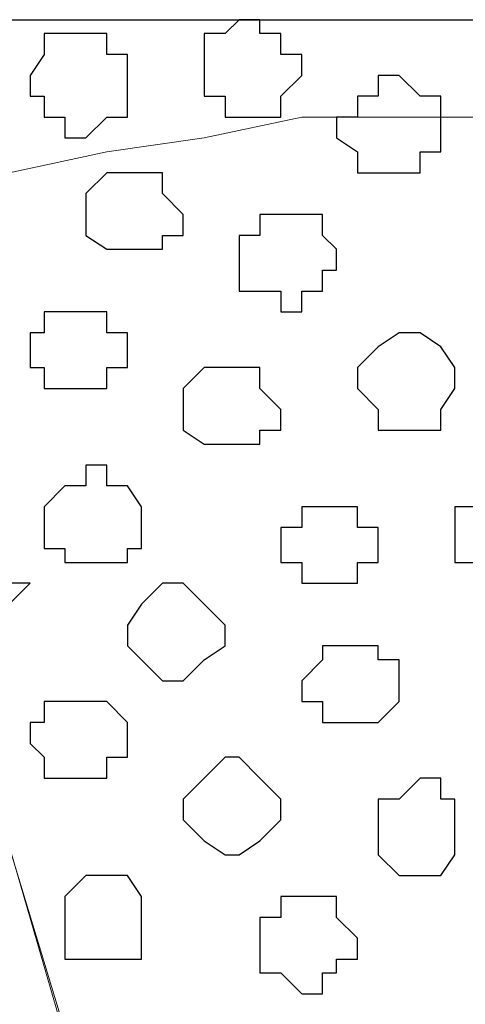
# Model space of a CAD drawing. Units: centimetres. Extents: x -8.5 to 8.7, y -10.7 to 13.4.
# Drawn here: x -2.3 to -2.2, y -3.5 to -3.2 of the extents above; entities that cross this region are included whole.
import ezdxf

# ---------------------------------------------------------------- set-up
doc = ezdxf.new("R2010")
doc.units = ezdxf.units.CM
doc.header["$MEASUREMENT"] = 0
doc.layers.add('Layer 1', color=7, linetype='Continuous')

msp = doc.modelspace()

# ---------------------------------------------------------------- linework, layer by layer
at = {"layer": 'Layer 1', "color": 254}
msp.add_open_spline([(-5.74746, -3.99274), (-5.74746, -3.99274), (-2.01154, -3.99274), (-2.01154, -3.99274), (-2.01154, -3.99274), (-2.01154, -3.99274), (-2.01154, -3.20746), (-2.01154, -3.20746), (-2.01154, -3.20746), (-2.01154, -3.20746), (-5.74746, -3.20746), (-5.74746, -3.20746), (-5.74746, -3.20746), (-5.74746, -3.20746), (-5.74746, -3.99274), (-5.74746, -3.99274)], degree=3, knots=[0, 0, 0, 0, 0.25, 0.25, 0.25, 0.25, 0.5, 0.5, 0.5, 0.5, 0.75, 0.75, 0.75, 0.75, 1, 1, 1, 1], dxfattribs=at)
at = {"layer": 'Layer 1', "lineweight": 9}
for points, knots in [([(-5.74746, -3.20746), (-5.74746, -3.20746), (-2.01154, -3.20746), (-2.01154, -3.20746), (-2.01154, -3.20746), (-2.01154, -3.20746), (-2.01154, -3.99274), (-2.01154, -3.99274), (-2.01154, -3.99274), (-2.01154, -3.99274), (-5.74746, -3.99274), (-5.74746, -3.99274), (-5.74746, -3.99274), (-5.74746, -3.99274), (-5.74746, -3.20746), (-5.74746, -3.20746)], [0, 0, 0, 0, 0.25, 0.25, 0.25, 0.25, 0.5, 0.5, 0.5, 0.5, 0.75, 0.75, 0.75, 0.75, 1, 1, 1, 1]), ([(-2.21897, -3.87209), (-2.21897, -3.87209), (-2.05387, -3.31964), (-2.05387, -3.31964), (-2.05387, -3.31964), (-2.05387, -3.31964), (-2.05387, -3.30271), (-2.05387, -3.30271), (-2.05387, -3.30271), (-2.05387, -3.30271), (-2.06446, -3.28366), (-2.06446, -3.28366), (-2.06446, -3.28366), (-2.06446, -3.28366), (-2.07716, -3.26672), (-2.07716, -3.26672), (-2.07716, -3.26672), (-2.07716, -3.26672), (-2.10044, -3.25402), (-2.10044, -3.25402), (-2.10044, -3.25402), (-2.10044, -3.25402), (-2.12372, -3.24767), (-2.12372, -3.24767), (-2.12372, -3.24767), (-2.12372, -3.24767), (-2.15336, -3.24344), (-2.15336, -3.24344), (-2.15336, -3.24344), (-2.15336, -3.24344), (-2.18934, -3.23709), (-2.18934, -3.23709), (-2.18934, -3.23709), (-2.18934, -3.23709), (-2.25496, -3.23709), (-2.25496, -3.23709), (-2.25496, -3.23709), (-2.25496, -3.23709), (-2.28459, -3.24344), (-2.28459, -3.24344), (-2.28459, -3.24344), (-2.28459, -3.24344), (-2.31422, -3.24767), (-2.31422, -3.24767), (-2.31422, -3.24767), (-2.31422, -3.24767), (-2.34386, -3.25402), (-2.34386, -3.25402), (-2.34386, -3.25402), (-2.34386, -3.25402), (-2.36291, -3.26672), (-2.36291, -3.26672), (-2.36291, -3.26672), (-2.36291, -3.26672), (-2.37984, -3.28366), (-2.37984, -3.28366), (-2.37984, -3.28366), (-2.37984, -3.28366), (-2.38619, -3.30271), (-2.38619, -3.30271), (-2.38619, -3.30271), (-2.38619, -3.30271), (-2.38619, -3.31964), (-2.38619, -3.31964), (-2.38619, -3.31964), (-2.38619, -3.31964), (-2.21897, -3.87209), (-2.21897, -3.87209)], [0, 0, 0, 0, 0.058824, 0.058824, 0.058824, 0.058824, 0.117647, 0.117647, 0.117647, 0.117647, 0.176471, 0.176471, 0.176471, 0.176471, 0.235294, 0.235294, 0.235294, 0.235294, 0.294118, 0.294118, 0.294118, 0.294118, 0.352941, 0.352941, 0.352941, 0.352941, 0.411765, 0.411765, 0.411765, 0.411765, 0.470588, 0.470588, 0.470588, 0.470588, 0.529412, 0.529412, 0.529412, 0.529412, 0.588235, 0.588235, 0.588235, 0.588235, 0.647059, 0.647059, 0.647059, 0.647059, 0.705882, 0.705882, 0.705882, 0.705882, 0.764706, 0.764706, 0.764706, 0.764706, 0.823529, 0.823529, 0.823529, 0.823529, 0.882353, 0.882353, 0.882353, 0.882353, 0.941176, 0.941176, 0.941176, 0.941176, 1, 1, 1, 1]), ([(-2.05387, -3.30694), (-2.05387, -3.30694), (-2.01154, -3.44452), (-2.01154, -3.44452), (-2.01154, -3.44452), (-2.01154, -3.44452), (-2.01154, -3.95041), (-2.01154, -3.95041), (-2.01154, -3.95041), (-2.01154, -3.95041), (-2.09409, -3.95041), (-2.09409, -3.95041), (-2.09409, -3.95041), (-2.09409, -3.95041), (-2.13007, -3.94406), (-2.13007, -3.94406), (-2.13007, -3.94406), (-2.13007, -3.94406), (-2.16606, -3.93136), (-2.16606, -3.93136), (-2.16606, -3.93136), (-2.16606, -3.93136), (-2.18934, -3.92077), (-2.18934, -3.92077), (-2.18934, -3.92077), (-2.18934, -3.92077), (-2.20839, -3.90807), (-2.20839, -3.90807), (-2.20839, -3.90807), (-2.20839, -3.90807), (-2.21897, -3.88479), (-2.21897, -3.88479), (-2.21897, -3.88479), (-2.21897, -3.88479), (-2.21897, -3.86786), (-2.21897, -3.86786), (-2.21897, -3.86786), (-2.21897, -3.86786), (-2.05387, -3.30694), (-2.05387, -3.30694)], [0, 0, 0, 0, 0.1, 0.1, 0.1, 0.1, 0.2, 0.2, 0.2, 0.2, 0.3, 0.3, 0.3, 0.3, 0.4, 0.4, 0.4, 0.4, 0.5, 0.5, 0.5, 0.5, 0.6, 0.6, 0.6, 0.6, 0.7, 0.7, 0.7, 0.7, 0.8, 0.8, 0.8, 0.8, 0.9, 0.9, 0.9, 0.9, 1, 1, 1, 1]), ([(-2.38619, -3.31329), (-2.38619, -3.31329), (-2.22532, -3.86786), (-2.22532, -3.86786), (-2.22532, -3.86786), (-2.22532, -3.86786), (-2.22532, -3.88479), (-2.22532, -3.88479), (-2.22532, -3.88479), (-2.22532, -3.88479), (-2.23167, -3.90172), (-2.23167, -3.90172), (-2.23167, -3.90172), (-2.23167, -3.90172), (-2.24861, -3.92077), (-2.24861, -3.92077), (-2.24861, -3.92077), (-2.24861, -3.92077), (-2.26766, -3.93136), (-2.26766, -3.93136), (-2.26766, -3.93136), (-2.26766, -3.93136), (-2.29729, -3.93771), (-2.29729, -3.93771), (-2.29729, -3.93771), (-2.29729, -3.93771), (-2.32692, -3.94406), (-2.32692, -3.94406), (-2.32692, -3.94406), (-2.32692, -3.94406), (-2.35656, -3.95041), (-2.35656, -3.95041), (-2.35656, -3.95041), (-2.35656, -3.95041), (-2.42217, -3.95041), (-2.42217, -3.95041), (-2.42217, -3.95041), (-2.42217, -3.95041), (-2.45816, -3.94406), (-2.45816, -3.94406), (-2.45816, -3.94406), (-2.45816, -3.94406), (-2.48779, -3.93771), (-2.48779, -3.93771), (-2.48779, -3.93771), (-2.48779, -3.93771), (-2.51107, -3.93136), (-2.51107, -3.93136), (-2.51107, -3.93136), (-2.51107, -3.93136), (-2.53436, -3.92077), (-2.53436, -3.92077), (-2.53436, -3.92077), (-2.53436, -3.92077), (-2.54706, -3.90172), (-2.54706, -3.90172), (-2.54706, -3.90172), (-2.54706, -3.90172), (-2.55341, -3.88479), (-2.55341, -3.88479), (-2.55341, -3.88479), (-2.55341, -3.88479), (-2.55341, -3.86786), (-2.55341, -3.86786), (-2.55341, -3.86786), (-2.55341, -3.86786), (-2.38619, -3.31329), (-2.38619, -3.31329)], [0, 0, 0, 0, 0.058824, 0.058824, 0.058824, 0.058824, 0.117647, 0.117647, 0.117647, 0.117647, 0.176471, 0.176471, 0.176471, 0.176471, 0.235294, 0.235294, 0.235294, 0.235294, 0.294118, 0.294118, 0.294118, 0.294118, 0.352941, 0.352941, 0.352941, 0.352941, 0.411765, 0.411765, 0.411765, 0.411765, 0.470588, 0.470588, 0.470588, 0.470588, 0.529412, 0.529412, 0.529412, 0.529412, 0.588235, 0.588235, 0.588235, 0.588235, 0.647059, 0.647059, 0.647059, 0.647059, 0.705882, 0.705882, 0.705882, 0.705882, 0.764706, 0.764706, 0.764706, 0.764706, 0.823529, 0.823529, 0.823529, 0.823529, 0.882353, 0.882353, 0.882353, 0.882353, 0.941176, 0.941176, 0.941176, 0.941176, 1, 1, 1, 1])]:
    msp.add_open_spline(points, degree=3, knots=knots, dxfattribs=at)
at = {"layer": 'Layer 1', "color": 253}
for points, knots in [([(-2.27401, -3.20746), (-2.27401, -3.20746), (-2.26766, -3.20746), (-2.26766, -3.20746), (-2.26766, -3.20746), (-2.26766, -3.20746), (-2.26766, -3.21169), (-2.26766, -3.21169), (-2.26766, -3.21169), (-2.26766, -3.21169), (-2.26131, -3.21169), (-2.26131, -3.21169), (-2.26131, -3.21169), (-2.26131, -3.21169), (-2.26131, -3.21804), (-2.26131, -3.21804), (-2.26131, -3.21804), (-2.26131, -3.21804), (-2.25496, -3.21804), (-2.25496, -3.21804), (-2.25496, -3.21804), (-2.25496, -3.21804), (-2.25496, -3.22439), (-2.25496, -3.22439), (-2.25496, -3.22439), (-2.25496, -3.22439), (-2.26131, -3.23074), (-2.26131, -3.23074), (-2.26131, -3.23074), (-2.26131, -3.23074), (-2.26131, -3.23709), (-2.26131, -3.23709), (-2.26131, -3.23709), (-2.26131, -3.23709), (-2.27824, -3.23709), (-2.27824, -3.23709), (-2.27824, -3.23709), (-2.27824, -3.23709), (-2.27824, -3.23074), (-2.27824, -3.23074), (-2.27824, -3.23074), (-2.27824, -3.23074), (-2.28459, -3.23074), (-2.28459, -3.23074), (-2.28459, -3.23074), (-2.28459, -3.23074), (-2.28459, -3.21169), (-2.28459, -3.21169), (-2.28459, -3.21169), (-2.28459, -3.21169), (-2.27824, -3.21169), (-2.27824, -3.21169), (-2.27824, -3.21169), (-2.27824, -3.21169), (-2.27401, -3.20746), (-2.27401, -3.20746)], [0, 0, 0, 0, 0.071429, 0.071429, 0.071429, 0.071429, 0.142857, 0.142857, 0.142857, 0.142857, 0.214286, 0.214286, 0.214286, 0.214286, 0.285714, 0.285714, 0.285714, 0.285714, 0.357143, 0.357143, 0.357143, 0.357143, 0.428571, 0.428571, 0.428571, 0.428571, 0.5, 0.5, 0.5, 0.5, 0.571429, 0.571429, 0.571429, 0.571429, 0.642857, 0.642857, 0.642857, 0.642857, 0.714286, 0.714286, 0.714286, 0.714286, 0.785714, 0.785714, 0.785714, 0.785714, 0.857143, 0.857143, 0.857143, 0.857143, 0.928571, 0.928571, 0.928571, 0.928571, 1, 1, 1, 1]), ([(-2.32057, -3.21169), (-2.32057, -3.21169), (-2.31422, -3.21169), (-2.31422, -3.21169), (-2.31422, -3.21169), (-2.31422, -3.21169), (-2.31422, -3.21804), (-2.31422, -3.21804), (-2.31422, -3.21804), (-2.31422, -3.21804), (-2.30787, -3.21804), (-2.30787, -3.21804), (-2.30787, -3.21804), (-2.30787, -3.21804), (-2.30787, -3.23709), (-2.30787, -3.23709), (-2.30787, -3.23709), (-2.30787, -3.23709), (-2.31422, -3.23709), (-2.31422, -3.23709), (-2.31422, -3.23709), (-2.31422, -3.23709), (-2.32057, -3.24344), (-2.32057, -3.24344), (-2.32057, -3.24344), (-2.32057, -3.24344), (-2.32692, -3.24344), (-2.32692, -3.24344), (-2.32692, -3.24344), (-2.32692, -3.24344), (-2.32692, -3.23709), (-2.32692, -3.23709), (-2.32692, -3.23709), (-2.32692, -3.23709), (-2.33327, -3.23709), (-2.33327, -3.23709), (-2.33327, -3.23709), (-2.33327, -3.23709), (-2.33327, -3.23074), (-2.33327, -3.23074), (-2.33327, -3.23074), (-2.33327, -3.23074), (-2.33751, -3.23074), (-2.33751, -3.23074), (-2.33751, -3.23074), (-2.33751, -3.23074), (-2.33751, -3.22439), (-2.33751, -3.22439), (-2.33751, -3.22439), (-2.33751, -3.22439), (-2.33327, -3.21804), (-2.33327, -3.21804), (-2.33327, -3.21804), (-2.33327, -3.21804), (-2.33327, -3.21169), (-2.33327, -3.21169), (-2.33327, -3.21169), (-2.33327, -3.21169), (-2.32057, -3.21169), (-2.32057, -3.21169)], [0, 0, 0, 0, 0.066667, 0.066667, 0.066667, 0.066667, 0.133333, 0.133333, 0.133333, 0.133333, 0.2, 0.2, 0.2, 0.2, 0.266667, 0.266667, 0.266667, 0.266667, 0.333333, 0.333333, 0.333333, 0.333333, 0.4, 0.4, 0.4, 0.4, 0.466667, 0.466667, 0.466667, 0.466667, 0.533333, 0.533333, 0.533333, 0.533333, 0.6, 0.6, 0.6, 0.6, 0.666667, 0.666667, 0.666667, 0.666667, 0.733333, 0.733333, 0.733333, 0.733333, 0.8, 0.8, 0.8, 0.8, 0.866667, 0.866667, 0.866667, 0.866667, 0.933333, 0.933333, 0.933333, 0.933333, 1, 1, 1, 1]), ([(-2.22532, -3.22439), (-2.22532, -3.22439), (-2.21897, -3.23074), (-2.21897, -3.23074), (-2.21897, -3.23074), (-2.21897, -3.23074), (-2.21262, -3.23074), (-2.21262, -3.23074), (-2.21262, -3.23074), (-2.21262, -3.23074), (-2.21262, -3.24767), (-2.21262, -3.24767), (-2.21262, -3.24767), (-2.21262, -3.24767), (-2.21897, -3.24767), (-2.21897, -3.24767), (-2.21897, -3.24767), (-2.21897, -3.24767), (-2.21897, -3.25402), (-2.21897, -3.25402), (-2.21897, -3.25402), (-2.21897, -3.25402), (-2.23802, -3.25402), (-2.23802, -3.25402), (-2.23802, -3.25402), (-2.23802, -3.25402), (-2.23802, -3.24767), (-2.23802, -3.24767), (-2.23802, -3.24767), (-2.23802, -3.24767), (-2.24437, -3.24344), (-2.24437, -3.24344), (-2.24437, -3.24344), (-2.24437, -3.24344), (-2.24437, -3.23709), (-2.24437, -3.23709), (-2.24437, -3.23709), (-2.24437, -3.23709), (-2.23802, -3.23709), (-2.23802, -3.23709), (-2.23802, -3.23709), (-2.23802, -3.23709), (-2.23802, -3.23074), (-2.23802, -3.23074), (-2.23802, -3.23074), (-2.23802, -3.23074), (-2.23167, -3.23074), (-2.23167, -3.23074), (-2.23167, -3.23074), (-2.23167, -3.23074), (-2.23167, -3.22439), (-2.23167, -3.22439), (-2.23167, -3.22439), (-2.23167, -3.22439), (-2.22532, -3.22439), (-2.22532, -3.22439)], [0, 0, 0, 0, 0.071429, 0.071429, 0.071429, 0.071429, 0.142857, 0.142857, 0.142857, 0.142857, 0.214286, 0.214286, 0.214286, 0.214286, 0.285714, 0.285714, 0.285714, 0.285714, 0.357143, 0.357143, 0.357143, 0.357143, 0.428571, 0.428571, 0.428571, 0.428571, 0.5, 0.5, 0.5, 0.5, 0.571429, 0.571429, 0.571429, 0.571429, 0.642857, 0.642857, 0.642857, 0.642857, 0.714286, 0.714286, 0.714286, 0.714286, 0.785714, 0.785714, 0.785714, 0.785714, 0.857143, 0.857143, 0.857143, 0.857143, 0.928571, 0.928571, 0.928571, 0.928571, 1, 1, 1, 1]), ([(-2.26131, -3.26672), (-2.26131, -3.26672), (-2.24861, -3.26672), (-2.24861, -3.26672), (-2.24861, -3.26672), (-2.24861, -3.26672), (-2.24861, -3.27307), (-2.24861, -3.27307), (-2.24861, -3.27307), (-2.24861, -3.27307), (-2.24437, -3.27731), (-2.24437, -3.27731), (-2.24437, -3.27731), (-2.24437, -3.27731), (-2.24437, -3.28366), (-2.24437, -3.28366), (-2.24437, -3.28366), (-2.24437, -3.28366), (-2.24861, -3.28366), (-2.24861, -3.28366), (-2.24861, -3.28366), (-2.24861, -3.28366), (-2.24861, -3.29001), (-2.24861, -3.29001), (-2.24861, -3.29001), (-2.24861, -3.29001), (-2.25496, -3.29001), (-2.25496, -3.29001), (-2.25496, -3.29001), (-2.25496, -3.29001), (-2.25496, -3.29636), (-2.25496, -3.29636), (-2.25496, -3.29636), (-2.25496, -3.29636), (-2.26131, -3.29636), (-2.26131, -3.29636), (-2.26131, -3.29636), (-2.26131, -3.29636), (-2.26131, -3.29001), (-2.26131, -3.29001), (-2.26131, -3.29001), (-2.26131, -3.29001), (-2.27401, -3.29001), (-2.27401, -3.29001), (-2.27401, -3.29001), (-2.27401, -3.29001), (-2.27401, -3.27307), (-2.27401, -3.27307), (-2.27401, -3.27307), (-2.27401, -3.27307), (-2.26766, -3.27307), (-2.26766, -3.27307), (-2.26766, -3.27307), (-2.26766, -3.27307), (-2.26766, -3.26672), (-2.26766, -3.26672), (-2.26766, -3.26672), (-2.26766, -3.26672), (-2.26131, -3.26672), (-2.26131, -3.26672)], [0, 0, 0, 0, 0.066667, 0.066667, 0.066667, 0.066667, 0.133333, 0.133333, 0.133333, 0.133333, 0.2, 0.2, 0.2, 0.2, 0.266667, 0.266667, 0.266667, 0.266667, 0.333333, 0.333333, 0.333333, 0.333333, 0.4, 0.4, 0.4, 0.4, 0.466667, 0.466667, 0.466667, 0.466667, 0.533333, 0.533333, 0.533333, 0.533333, 0.6, 0.6, 0.6, 0.6, 0.666667, 0.666667, 0.666667, 0.666667, 0.733333, 0.733333, 0.733333, 0.733333, 0.8, 0.8, 0.8, 0.8, 0.866667, 0.866667, 0.866667, 0.866667, 0.933333, 0.933333, 0.933333, 0.933333, 1, 1, 1, 1]), ([(-2.32057, -3.29636), (-2.32057, -3.29636), (-2.31422, -3.29636), (-2.31422, -3.29636), (-2.31422, -3.29636), (-2.31422, -3.29636), (-2.31422, -3.30271), (-2.31422, -3.30271), (-2.31422, -3.30271), (-2.31422, -3.30271), (-2.30787, -3.30271), (-2.30787, -3.30271), (-2.30787, -3.30271), (-2.30787, -3.30271), (-2.30787, -3.31329), (-2.30787, -3.31329), (-2.30787, -3.31329), (-2.30787, -3.31329), (-2.31422, -3.31329), (-2.31422, -3.31329), (-2.31422, -3.31329), (-2.31422, -3.31329), (-2.31422, -3.31964), (-2.31422, -3.31964), (-2.31422, -3.31964), (-2.31422, -3.31964), (-2.33327, -3.31964), (-2.33327, -3.31964), (-2.33327, -3.31964), (-2.33327, -3.31964), (-2.33327, -3.31329), (-2.33327, -3.31329), (-2.33327, -3.31329), (-2.33327, -3.31329), (-2.33751, -3.31329), (-2.33751, -3.31329), (-2.33751, -3.31329), (-2.33751, -3.31329), (-2.33751, -3.30271), (-2.33751, -3.30271), (-2.33751, -3.30271), (-2.33751, -3.30271), (-2.33327, -3.30271), (-2.33327, -3.30271), (-2.33327, -3.30271), (-2.33327, -3.30271), (-2.33327, -3.29636), (-2.33327, -3.29636), (-2.33327, -3.29636), (-2.33327, -3.29636), (-2.32057, -3.29636), (-2.32057, -3.29636)], [0, 0, 0, 0, 0.076923, 0.076923, 0.076923, 0.076923, 0.153846, 0.153846, 0.153846, 0.153846, 0.230769, 0.230769, 0.230769, 0.230769, 0.307692, 0.307692, 0.307692, 0.307692, 0.384615, 0.384615, 0.384615, 0.384615, 0.461538, 0.461538, 0.461538, 0.461538, 0.538462, 0.538462, 0.538462, 0.538462, 0.615385, 0.615385, 0.615385, 0.615385, 0.692308, 0.692308, 0.692308, 0.692308, 0.769231, 0.769231, 0.769231, 0.769231, 0.846154, 0.846154, 0.846154, 0.846154, 0.923077, 0.923077, 0.923077, 0.923077, 1, 1, 1, 1]), ([(-2.22532, -3.30271), (-2.22532, -3.30271), (-2.21897, -3.30271), (-2.21897, -3.30271), (-2.21897, -3.30271), (-2.21897, -3.30271), (-2.21262, -3.30694), (-2.21262, -3.30694), (-2.21262, -3.30694), (-2.21262, -3.30694), (-2.20839, -3.31329), (-2.20839, -3.31329), (-2.20839, -3.31329), (-2.20839, -3.31329), (-2.20839, -3.31964), (-2.20839, -3.31964), (-2.20839, -3.31964), (-2.20839, -3.31964), (-2.21262, -3.32599), (-2.21262, -3.32599), (-2.21262, -3.32599), (-2.21262, -3.32599), (-2.21262, -3.33234), (-2.21262, -3.33234), (-2.21262, -3.33234), (-2.21262, -3.33234), (-2.23167, -3.33234), (-2.23167, -3.33234), (-2.23167, -3.33234), (-2.23167, -3.33234), (-2.23167, -3.32599), (-2.23167, -3.32599), (-2.23167, -3.32599), (-2.23167, -3.32599), (-2.23802, -3.31964), (-2.23802, -3.31964), (-2.23802, -3.31964), (-2.23802, -3.31964), (-2.23802, -3.31329), (-2.23802, -3.31329), (-2.23802, -3.31329), (-2.23802, -3.31329), (-2.23167, -3.30694), (-2.23167, -3.30694), (-2.23167, -3.30694), (-2.23167, -3.30694), (-2.22532, -3.30271), (-2.22532, -3.30271)], [0, 0, 0, 0, 0.083333, 0.083333, 0.083333, 0.083333, 0.166667, 0.166667, 0.166667, 0.166667, 0.25, 0.25, 0.25, 0.25, 0.333333, 0.333333, 0.333333, 0.333333, 0.416667, 0.416667, 0.416667, 0.416667, 0.5, 0.5, 0.5, 0.5, 0.583333, 0.583333, 0.583333, 0.583333, 0.666667, 0.666667, 0.666667, 0.666667, 0.75, 0.75, 0.75, 0.75, 0.833333, 0.833333, 0.833333, 0.833333, 0.916667, 0.916667, 0.916667, 0.916667, 1, 1, 1, 1]), ([(-2.27824, -3.31329), (-2.27824, -3.31329), (-2.26766, -3.31329), (-2.26766, -3.31329), (-2.26766, -3.31329), (-2.26766, -3.31329), (-2.26766, -3.31964), (-2.26766, -3.31964), (-2.26766, -3.31964), (-2.26766, -3.31964), (-2.26131, -3.32599), (-2.26131, -3.32599), (-2.26131, -3.32599), (-2.26131, -3.32599), (-2.26131, -3.33234), (-2.26131, -3.33234), (-2.26131, -3.33234), (-2.26131, -3.33234), (-2.26766, -3.33234), (-2.26766, -3.33234), (-2.26766, -3.33234), (-2.26766, -3.33234), (-2.26766, -3.33657), (-2.26766, -3.33657), (-2.26766, -3.33657), (-2.26766, -3.33657), (-2.28459, -3.33657), (-2.28459, -3.33657), (-2.28459, -3.33657), (-2.28459, -3.33657), (-2.29094, -3.33234), (-2.29094, -3.33234), (-2.29094, -3.33234), (-2.29094, -3.33234), (-2.29094, -3.31964), (-2.29094, -3.31964), (-2.29094, -3.31964), (-2.29094, -3.31964), (-2.28459, -3.31329), (-2.28459, -3.31329), (-2.28459, -3.31329), (-2.28459, -3.31329), (-2.27824, -3.31329), (-2.27824, -3.31329)], [0, 0, 0, 0, 0.090909, 0.090909, 0.090909, 0.090909, 0.181818, 0.181818, 0.181818, 0.181818, 0.272727, 0.272727, 0.272727, 0.272727, 0.363636, 0.363636, 0.363636, 0.363636, 0.454545, 0.454545, 0.454545, 0.454545, 0.545455, 0.545455, 0.545455, 0.545455, 0.636364, 0.636364, 0.636364, 0.636364, 0.727273, 0.727273, 0.727273, 0.727273, 0.818182, 0.818182, 0.818182, 0.818182, 0.909091, 0.909091, 0.909091, 0.909091, 1, 1, 1, 1]), ([(-2.19569, -3.34927), (-2.19569, -3.34927), (-2.18934, -3.34927), (-2.18934, -3.34927), (-2.18934, -3.34927), (-2.18934, -3.34927), (-2.18299, -3.35562), (-2.18299, -3.35562), (-2.18299, -3.35562), (-2.18299, -3.35562), (-2.18299, -3.37256), (-2.18299, -3.37256), (-2.18299, -3.37256), (-2.18299, -3.37256), (-2.18934, -3.37256), (-2.18934, -3.37256), (-2.18934, -3.37256), (-2.18934, -3.37256), (-2.18934, -3.37891), (-2.18934, -3.37891), (-2.18934, -3.37891), (-2.18934, -3.37891), (-2.19569, -3.37891), (-2.19569, -3.37891), (-2.19569, -3.37891), (-2.19569, -3.37891), (-2.20204, -3.37256), (-2.20204, -3.37256), (-2.20204, -3.37256), (-2.20204, -3.37256), (-2.20839, -3.37256), (-2.20839, -3.37256), (-2.20839, -3.37256), (-2.20839, -3.37256), (-2.20839, -3.35562), (-2.20839, -3.35562), (-2.20839, -3.35562), (-2.20839, -3.35562), (-2.20204, -3.35562), (-2.20204, -3.35562), (-2.20204, -3.35562), (-2.20204, -3.35562), (-2.20204, -3.34927), (-2.20204, -3.34927), (-2.20204, -3.34927), (-2.20204, -3.34927), (-2.19569, -3.34927), (-2.19569, -3.34927)], [0, 0, 0, 0, 0.083333, 0.083333, 0.083333, 0.083333, 0.166667, 0.166667, 0.166667, 0.166667, 0.25, 0.25, 0.25, 0.25, 0.333333, 0.333333, 0.333333, 0.333333, 0.416667, 0.416667, 0.416667, 0.416667, 0.5, 0.5, 0.5, 0.5, 0.583333, 0.583333, 0.583333, 0.583333, 0.666667, 0.666667, 0.666667, 0.666667, 0.75, 0.75, 0.75, 0.75, 0.833333, 0.833333, 0.833333, 0.833333, 0.916667, 0.916667, 0.916667, 0.916667, 1, 1, 1, 1]), ([(-2.24861, -3.35562), (-2.24861, -3.35562), (-2.23802, -3.35562), (-2.23802, -3.35562), (-2.23802, -3.35562), (-2.23802, -3.35562), (-2.23802, -3.36197), (-2.23802, -3.36197), (-2.23802, -3.36197), (-2.23802, -3.36197), (-2.23167, -3.36197), (-2.23167, -3.36197), (-2.23167, -3.36197), (-2.23167, -3.36197), (-2.23167, -3.37256), (-2.23167, -3.37256), (-2.23167, -3.37256), (-2.23167, -3.37256), (-2.23802, -3.37256), (-2.23802, -3.37256), (-2.23802, -3.37256), (-2.23802, -3.37256), (-2.23802, -3.37891), (-2.23802, -3.37891), (-2.23802, -3.37891), (-2.23802, -3.37891), (-2.25496, -3.37891), (-2.25496, -3.37891), (-2.25496, -3.37891), (-2.25496, -3.37891), (-2.25496, -3.37256), (-2.25496, -3.37256), (-2.25496, -3.37256), (-2.25496, -3.37256), (-2.26131, -3.37256), (-2.26131, -3.37256), (-2.26131, -3.37256), (-2.26131, -3.37256), (-2.26131, -3.36197), (-2.26131, -3.36197), (-2.26131, -3.36197), (-2.26131, -3.36197), (-2.25496, -3.36197), (-2.25496, -3.36197), (-2.25496, -3.36197), (-2.25496, -3.36197), (-2.25496, -3.35562), (-2.25496, -3.35562), (-2.25496, -3.35562), (-2.25496, -3.35562), (-2.24861, -3.35562), (-2.24861, -3.35562)], [0, 0, 0, 0, 0.076923, 0.076923, 0.076923, 0.076923, 0.153846, 0.153846, 0.153846, 0.153846, 0.230769, 0.230769, 0.230769, 0.230769, 0.307692, 0.307692, 0.307692, 0.307692, 0.384615, 0.384615, 0.384615, 0.384615, 0.461538, 0.461538, 0.461538, 0.461538, 0.538462, 0.538462, 0.538462, 0.538462, 0.615385, 0.615385, 0.615385, 0.615385, 0.692308, 0.692308, 0.692308, 0.692308, 0.769231, 0.769231, 0.769231, 0.769231, 0.846154, 0.846154, 0.846154, 0.846154, 0.923077, 0.923077, 0.923077, 0.923077, 1, 1, 1, 1]), ([(-2.35656, -3.36832), (-2.35656, -3.36832), (-2.35021, -3.36832), (-2.35021, -3.36832), (-2.35021, -3.36832), (-2.35021, -3.36832), (-2.34386, -3.37256), (-2.34386, -3.37256), (-2.34386, -3.37256), (-2.34386, -3.37256), (-2.34386, -3.37891), (-2.34386, -3.37891), (-2.34386, -3.37891), (-2.34386, -3.37891), (-2.33751, -3.37891), (-2.33751, -3.37891), (-2.33751, -3.37891), (-2.33751, -3.37891), (-2.34386, -3.38526), (-2.34386, -3.38526), (-2.34386, -3.38526), (-2.34386, -3.38526), (-2.34386, -3.39161), (-2.34386, -3.39161), (-2.34386, -3.39161), (-2.34386, -3.39161), (-2.35021, -3.39796), (-2.35021, -3.39796), (-2.35021, -3.39796), (-2.35021, -3.39796), (-2.36291, -3.39796), (-2.36291, -3.39796), (-2.36291, -3.39796), (-2.36291, -3.39796), (-2.36291, -3.39161), (-2.36291, -3.39161), (-2.36291, -3.39161), (-2.36291, -3.39161), (-2.36926, -3.39161), (-2.36926, -3.39161), (-2.36926, -3.39161), (-2.36926, -3.39161), (-2.36926, -3.37256), (-2.36926, -3.37256), (-2.36926, -3.37256), (-2.36926, -3.37256), (-2.36291, -3.37256), (-2.36291, -3.37256), (-2.36291, -3.37256), (-2.36291, -3.37256), (-2.36291, -3.36832), (-2.36291, -3.36832), (-2.36291, -3.36832), (-2.36291, -3.36832), (-2.35656, -3.36832), (-2.35656, -3.36832)], [0, 0, 0, 0, 0.071429, 0.071429, 0.071429, 0.071429, 0.142857, 0.142857, 0.142857, 0.142857, 0.214286, 0.214286, 0.214286, 0.214286, 0.285714, 0.285714, 0.285714, 0.285714, 0.357143, 0.357143, 0.357143, 0.357143, 0.428571, 0.428571, 0.428571, 0.428571, 0.5, 0.5, 0.5, 0.5, 0.571429, 0.571429, 0.571429, 0.571429, 0.642857, 0.642857, 0.642857, 0.642857, 0.714286, 0.714286, 0.714286, 0.714286, 0.785714, 0.785714, 0.785714, 0.785714, 0.857143, 0.857143, 0.857143, 0.857143, 0.928571, 0.928571, 0.928571, 0.928571, 1, 1, 1, 1]), ([(-2.29094, -3.37891), (-2.29094, -3.37891), (-2.27824, -3.39161), (-2.27824, -3.39161), (-2.27824, -3.39161), (-2.27824, -3.39161), (-2.27824, -3.39796), (-2.27824, -3.39796), (-2.27824, -3.39796), (-2.27824, -3.39796), (-2.28459, -3.40219), (-2.28459, -3.40219), (-2.28459, -3.40219), (-2.28459, -3.40219), (-2.29094, -3.40854), (-2.29094, -3.40854), (-2.29094, -3.40854), (-2.29094, -3.40854), (-2.29729, -3.40854), (-2.29729, -3.40854), (-2.29729, -3.40854), (-2.29729, -3.40854), (-2.30364, -3.40219), (-2.30364, -3.40219), (-2.30364, -3.40219), (-2.30364, -3.40219), (-2.30787, -3.39796), (-2.30787, -3.39796), (-2.30787, -3.39796), (-2.30787, -3.39796), (-2.30787, -3.39161), (-2.30787, -3.39161), (-2.30787, -3.39161), (-2.30787, -3.39161), (-2.30364, -3.38526), (-2.30364, -3.38526), (-2.30364, -3.38526), (-2.30364, -3.38526), (-2.29729, -3.37891), (-2.29729, -3.37891), (-2.29729, -3.37891), (-2.29729, -3.37891), (-2.29094, -3.37891), (-2.29094, -3.37891)], [0, 0, 0, 0, 0.090909, 0.090909, 0.090909, 0.090909, 0.181818, 0.181818, 0.181818, 0.181818, 0.272727, 0.272727, 0.272727, 0.272727, 0.363636, 0.363636, 0.363636, 0.363636, 0.454545, 0.454545, 0.454545, 0.454545, 0.545455, 0.545455, 0.545455, 0.545455, 0.636364, 0.636364, 0.636364, 0.636364, 0.727273, 0.727273, 0.727273, 0.727273, 0.818182, 0.818182, 0.818182, 0.818182, 0.909091, 0.909091, 0.909091, 0.909091, 1, 1, 1, 1]), ([(-2.23802, -3.39796), (-2.23802, -3.39796), (-2.23167, -3.39796), (-2.23167, -3.39796), (-2.23167, -3.39796), (-2.23167, -3.39796), (-2.23167, -3.40219), (-2.23167, -3.40219), (-2.23167, -3.40219), (-2.23167, -3.40219), (-2.22532, -3.40219), (-2.22532, -3.40219), (-2.22532, -3.40219), (-2.22532, -3.40219), (-2.22532, -3.41489), (-2.22532, -3.41489), (-2.22532, -3.41489), (-2.22532, -3.41489), (-2.23167, -3.42124), (-2.23167, -3.42124), (-2.23167, -3.42124), (-2.23167, -3.42124), (-2.24861, -3.42124), (-2.24861, -3.42124), (-2.24861, -3.42124), (-2.24861, -3.42124), (-2.24861, -3.41489), (-2.24861, -3.41489), (-2.24861, -3.41489), (-2.24861, -3.41489), (-2.25496, -3.41489), (-2.25496, -3.41489), (-2.25496, -3.41489), (-2.25496, -3.41489), (-2.25496, -3.40854), (-2.25496, -3.40854), (-2.25496, -3.40854), (-2.25496, -3.40854), (-2.24861, -3.40219), (-2.24861, -3.40219), (-2.24861, -3.40219), (-2.24861, -3.40219), (-2.24861, -3.39796), (-2.24861, -3.39796), (-2.24861, -3.39796), (-2.24861, -3.39796), (-2.23802, -3.39796), (-2.23802, -3.39796)], [0, 0, 0, 0, 0.083333, 0.083333, 0.083333, 0.083333, 0.166667, 0.166667, 0.166667, 0.166667, 0.25, 0.25, 0.25, 0.25, 0.333333, 0.333333, 0.333333, 0.333333, 0.416667, 0.416667, 0.416667, 0.416667, 0.5, 0.5, 0.5, 0.5, 0.583333, 0.583333, 0.583333, 0.583333, 0.666667, 0.666667, 0.666667, 0.666667, 0.75, 0.75, 0.75, 0.75, 0.833333, 0.833333, 0.833333, 0.833333, 0.916667, 0.916667, 0.916667, 0.916667, 1, 1, 1, 1]), ([(-2.32057, -3.41489), (-2.32057, -3.41489), (-2.31422, -3.41489), (-2.31422, -3.41489), (-2.31422, -3.41489), (-2.31422, -3.41489), (-2.30787, -3.42124), (-2.30787, -3.42124), (-2.30787, -3.42124), (-2.30787, -3.42124), (-2.30787, -3.43182), (-2.30787, -3.43182), (-2.30787, -3.43182), (-2.30787, -3.43182), (-2.31422, -3.43182), (-2.31422, -3.43182), (-2.31422, -3.43182), (-2.31422, -3.43182), (-2.31422, -3.43817), (-2.31422, -3.43817), (-2.31422, -3.43817), (-2.31422, -3.43817), (-2.33327, -3.43817), (-2.33327, -3.43817), (-2.33327, -3.43817), (-2.33327, -3.43817), (-2.33327, -3.43182), (-2.33327, -3.43182), (-2.33327, -3.43182), (-2.33327, -3.43182), (-2.33751, -3.42759), (-2.33751, -3.42759), (-2.33751, -3.42759), (-2.33751, -3.42759), (-2.33751, -3.42124), (-2.33751, -3.42124), (-2.33751, -3.42124), (-2.33751, -3.42124), (-2.33327, -3.42124), (-2.33327, -3.42124), (-2.33327, -3.42124), (-2.33327, -3.42124), (-2.33327, -3.41489), (-2.33327, -3.41489), (-2.33327, -3.41489), (-2.33327, -3.41489), (-2.32057, -3.41489), (-2.32057, -3.41489)], [0, 0, 0, 0, 0.083333, 0.083333, 0.083333, 0.083333, 0.166667, 0.166667, 0.166667, 0.166667, 0.25, 0.25, 0.25, 0.25, 0.333333, 0.333333, 0.333333, 0.333333, 0.416667, 0.416667, 0.416667, 0.416667, 0.5, 0.5, 0.5, 0.5, 0.583333, 0.583333, 0.583333, 0.583333, 0.666667, 0.666667, 0.666667, 0.666667, 0.75, 0.75, 0.75, 0.75, 0.833333, 0.833333, 0.833333, 0.833333, 0.916667, 0.916667, 0.916667, 0.916667, 1, 1, 1, 1]), ([(-2.27401, -3.43182), (-2.27401, -3.43182), (-2.26766, -3.43817), (-2.26766, -3.43817), (-2.26766, -3.43817), (-2.26766, -3.43817), (-2.26131, -3.44452), (-2.26131, -3.44452), (-2.26131, -3.44452), (-2.26131, -3.44452), (-2.26131, -3.45087), (-2.26131, -3.45087), (-2.26131, -3.45087), (-2.26131, -3.45087), (-2.26766, -3.45722), (-2.26766, -3.45722), (-2.26766, -3.45722), (-2.26766, -3.45722), (-2.27401, -3.46146), (-2.27401, -3.46146), (-2.27401, -3.46146), (-2.27401, -3.46146), (-2.27824, -3.46146), (-2.27824, -3.46146), (-2.27824, -3.46146), (-2.27824, -3.46146), (-2.28459, -3.45722), (-2.28459, -3.45722), (-2.28459, -3.45722), (-2.28459, -3.45722), (-2.29094, -3.45087), (-2.29094, -3.45087), (-2.29094, -3.45087), (-2.29094, -3.45087), (-2.29094, -3.44452), (-2.29094, -3.44452), (-2.29094, -3.44452), (-2.29094, -3.44452), (-2.27824, -3.43182), (-2.27824, -3.43182), (-2.27824, -3.43182), (-2.27824, -3.43182), (-2.27401, -3.43182), (-2.27401, -3.43182)], [0, 0, 0, 0, 0.090909, 0.090909, 0.090909, 0.090909, 0.181818, 0.181818, 0.181818, 0.181818, 0.272727, 0.272727, 0.272727, 0.272727, 0.363636, 0.363636, 0.363636, 0.363636, 0.454545, 0.454545, 0.454545, 0.454545, 0.545455, 0.545455, 0.545455, 0.545455, 0.636364, 0.636364, 0.636364, 0.636364, 0.727273, 0.727273, 0.727273, 0.727273, 0.818182, 0.818182, 0.818182, 0.818182, 0.909091, 0.909091, 0.909091, 0.909091, 1, 1, 1, 1]), ([(-2.21897, -3.43817), (-2.21897, -3.43817), (-2.21262, -3.43817), (-2.21262, -3.43817), (-2.21262, -3.43817), (-2.21262, -3.43817), (-2.21262, -3.44452), (-2.21262, -3.44452), (-2.21262, -3.44452), (-2.21262, -3.44452), (-2.20839, -3.44452), (-2.20839, -3.44452), (-2.20839, -3.44452), (-2.20839, -3.44452), (-2.20839, -3.46146), (-2.20839, -3.46146), (-2.20839, -3.46146), (-2.20839, -3.46146), (-2.21262, -3.46781), (-2.21262, -3.46781), (-2.21262, -3.46781), (-2.21262, -3.46781), (-2.22532, -3.46781), (-2.22532, -3.46781), (-2.22532, -3.46781), (-2.22532, -3.46781), (-2.23167, -3.46146), (-2.23167, -3.46146), (-2.23167, -3.46146), (-2.23167, -3.46146), (-2.23167, -3.44452), (-2.23167, -3.44452), (-2.23167, -3.44452), (-2.23167, -3.44452), (-2.22532, -3.44452), (-2.22532, -3.44452), (-2.22532, -3.44452), (-2.22532, -3.44452), (-2.21897, -3.43817), (-2.21897, -3.43817)], [0, 0, 0, 0, 0.1, 0.1, 0.1, 0.1, 0.2, 0.2, 0.2, 0.2, 0.3, 0.3, 0.3, 0.3, 0.4, 0.4, 0.4, 0.4, 0.5, 0.5, 0.5, 0.5, 0.6, 0.6, 0.6, 0.6, 0.7, 0.7, 0.7, 0.7, 0.8, 0.8, 0.8, 0.8, 0.9, 0.9, 0.9, 0.9, 1, 1, 1, 1]), ([(-2.25496, -3.47416), (-2.25496, -3.47416), (-2.24437, -3.47416), (-2.24437, -3.47416), (-2.24437, -3.47416), (-2.24437, -3.47416), (-2.24437, -3.48051), (-2.24437, -3.48051), (-2.24437, -3.48051), (-2.24437, -3.48051), (-2.23802, -3.48686), (-2.23802, -3.48686), (-2.23802, -3.48686), (-2.23802, -3.48686), (-2.23802, -3.49321), (-2.23802, -3.49321), (-2.23802, -3.49321), (-2.23802, -3.49321), (-2.24437, -3.49321), (-2.24437, -3.49321), (-2.24437, -3.49321), (-2.24437, -3.49321), (-2.24437, -3.49744), (-2.24437, -3.49744), (-2.24437, -3.49744), (-2.24437, -3.49744), (-2.24861, -3.49744), (-2.24861, -3.49744), (-2.24861, -3.49744), (-2.24861, -3.49744), (-2.24861, -3.50379), (-2.24861, -3.50379), (-2.24861, -3.50379), (-2.24861, -3.50379), (-2.25496, -3.50379), (-2.25496, -3.50379), (-2.25496, -3.50379), (-2.25496, -3.50379), (-2.26131, -3.49744), (-2.26131, -3.49744), (-2.26131, -3.49744), (-2.26131, -3.49744), (-2.26766, -3.49744), (-2.26766, -3.49744), (-2.26766, -3.49744), (-2.26766, -3.49744), (-2.26766, -3.48051), (-2.26766, -3.48051), (-2.26766, -3.48051), (-2.26766, -3.48051), (-2.26131, -3.48051), (-2.26131, -3.48051), (-2.26131, -3.48051), (-2.26131, -3.48051), (-2.26131, -3.47416), (-2.26131, -3.47416), (-2.26131, -3.47416), (-2.26131, -3.47416), (-2.25496, -3.47416), (-2.25496, -3.47416)], [0, 0, 0, 0, 0.066667, 0.066667, 0.066667, 0.066667, 0.133333, 0.133333, 0.133333, 0.133333, 0.2, 0.2, 0.2, 0.2, 0.266667, 0.266667, 0.266667, 0.266667, 0.333333, 0.333333, 0.333333, 0.333333, 0.4, 0.4, 0.4, 0.4, 0.466667, 0.466667, 0.466667, 0.466667, 0.533333, 0.533333, 0.533333, 0.533333, 0.6, 0.6, 0.6, 0.6, 0.666667, 0.666667, 0.666667, 0.666667, 0.733333, 0.733333, 0.733333, 0.733333, 0.8, 0.8, 0.8, 0.8, 0.866667, 0.866667, 0.866667, 0.866667, 0.933333, 0.933333, 0.933333, 0.933333, 1, 1, 1, 1])]:
    msp.add_open_spline(points, degree=3, knots=knots, dxfattribs=at)
at = {"layer": 'Layer 1', "color": 251}
for points, knots in [([(-2.30787, -3.25402), (-2.30787, -3.25402), (-2.29729, -3.25402), (-2.29729, -3.25402), (-2.29729, -3.25402), (-2.29729, -3.25402), (-2.29729, -3.26037), (-2.29729, -3.26037), (-2.29729, -3.26037), (-2.29729, -3.26037), (-2.29094, -3.26672), (-2.29094, -3.26672), (-2.29094, -3.26672), (-2.29094, -3.26672), (-2.29094, -3.27307), (-2.29094, -3.27307), (-2.29094, -3.27307), (-2.29094, -3.27307), (-2.29729, -3.27307), (-2.29729, -3.27307), (-2.29729, -3.27307), (-2.29729, -3.27307), (-2.29729, -3.27731), (-2.29729, -3.27731), (-2.29729, -3.27731), (-2.29729, -3.27731), (-2.31422, -3.27731), (-2.31422, -3.27731), (-2.31422, -3.27731), (-2.31422, -3.27731), (-2.32057, -3.27307), (-2.32057, -3.27307), (-2.32057, -3.27307), (-2.32057, -3.27307), (-2.32057, -3.26037), (-2.32057, -3.26037), (-2.32057, -3.26037), (-2.32057, -3.26037), (-2.31422, -3.25402), (-2.31422, -3.25402), (-2.31422, -3.25402), (-2.31422, -3.25402), (-2.30787, -3.25402), (-2.30787, -3.25402)], [0, 0, 0, 0, 0.090909, 0.090909, 0.090909, 0.090909, 0.181818, 0.181818, 0.181818, 0.181818, 0.272727, 0.272727, 0.272727, 0.272727, 0.363636, 0.363636, 0.363636, 0.363636, 0.454545, 0.454545, 0.454545, 0.454545, 0.545455, 0.545455, 0.545455, 0.545455, 0.636364, 0.636364, 0.636364, 0.636364, 0.727273, 0.727273, 0.727273, 0.727273, 0.818182, 0.818182, 0.818182, 0.818182, 0.909091, 0.909091, 0.909091, 0.909091, 1, 1, 1, 1]), ([(-2.32057, -3.34292), (-2.32057, -3.34292), (-2.31422, -3.34292), (-2.31422, -3.34292), (-2.31422, -3.34292), (-2.31422, -3.34292), (-2.31422, -3.34927), (-2.31422, -3.34927), (-2.31422, -3.34927), (-2.31422, -3.34927), (-2.30787, -3.34927), (-2.30787, -3.34927), (-2.30787, -3.34927), (-2.30787, -3.34927), (-2.30364, -3.35562), (-2.30364, -3.35562), (-2.30364, -3.35562), (-2.30364, -3.35562), (-2.30364, -3.36832), (-2.30364, -3.36832), (-2.30364, -3.36832), (-2.30364, -3.36832), (-2.30787, -3.36832), (-2.30787, -3.36832), (-2.30787, -3.36832), (-2.30787, -3.36832), (-2.30787, -3.37256), (-2.30787, -3.37256), (-2.30787, -3.37256), (-2.30787, -3.37256), (-2.32692, -3.37256), (-2.32692, -3.37256), (-2.32692, -3.37256), (-2.32692, -3.37256), (-2.32692, -3.36832), (-2.32692, -3.36832), (-2.32692, -3.36832), (-2.32692, -3.36832), (-2.33327, -3.36832), (-2.33327, -3.36832), (-2.33327, -3.36832), (-2.33327, -3.36832), (-2.33327, -3.35562), (-2.33327, -3.35562), (-2.33327, -3.35562), (-2.33327, -3.35562), (-2.32692, -3.34927), (-2.32692, -3.34927), (-2.32692, -3.34927), (-2.32692, -3.34927), (-2.32057, -3.34927), (-2.32057, -3.34927), (-2.32057, -3.34927), (-2.32057, -3.34927), (-2.32057, -3.34292), (-2.32057, -3.34292)], [0, 0, 0, 0, 0.071429, 0.071429, 0.071429, 0.071429, 0.142857, 0.142857, 0.142857, 0.142857, 0.214286, 0.214286, 0.214286, 0.214286, 0.285714, 0.285714, 0.285714, 0.285714, 0.357143, 0.357143, 0.357143, 0.357143, 0.428571, 0.428571, 0.428571, 0.428571, 0.5, 0.5, 0.5, 0.5, 0.571429, 0.571429, 0.571429, 0.571429, 0.642857, 0.642857, 0.642857, 0.642857, 0.714286, 0.714286, 0.714286, 0.714286, 0.785714, 0.785714, 0.785714, 0.785714, 0.857143, 0.857143, 0.857143, 0.857143, 0.928571, 0.928571, 0.928571, 0.928571, 1, 1, 1, 1]), ([(-2.31422, -3.46781), (-2.31422, -3.46781), (-2.30787, -3.46781), (-2.30787, -3.46781), (-2.30787, -3.46781), (-2.30787, -3.46781), (-2.30364, -3.47416), (-2.30364, -3.47416), (-2.30364, -3.47416), (-2.30364, -3.47416), (-2.30364, -3.49321), (-2.30364, -3.49321), (-2.30364, -3.49321), (-2.30364, -3.49321), (-2.32692, -3.49321), (-2.32692, -3.49321), (-2.32692, -3.49321), (-2.32692, -3.49321), (-2.32692, -3.47416), (-2.32692, -3.47416), (-2.32692, -3.47416), (-2.32692, -3.47416), (-2.32057, -3.46781), (-2.32057, -3.46781), (-2.32057, -3.46781), (-2.32057, -3.46781), (-2.31422, -3.46781), (-2.31422, -3.46781)], [0, 0, 0, 0, 0.142857, 0.142857, 0.142857, 0.142857, 0.285714, 0.285714, 0.285714, 0.285714, 0.428571, 0.428571, 0.428571, 0.428571, 0.571429, 0.571429, 0.571429, 0.571429, 0.714286, 0.714286, 0.714286, 0.714286, 0.857143, 0.857143, 0.857143, 0.857143, 1, 1, 1, 1])]:
    msp.add_open_spline(points, degree=3, knots=knots, dxfattribs=at)

doc.saveas('drawing.dxf')
